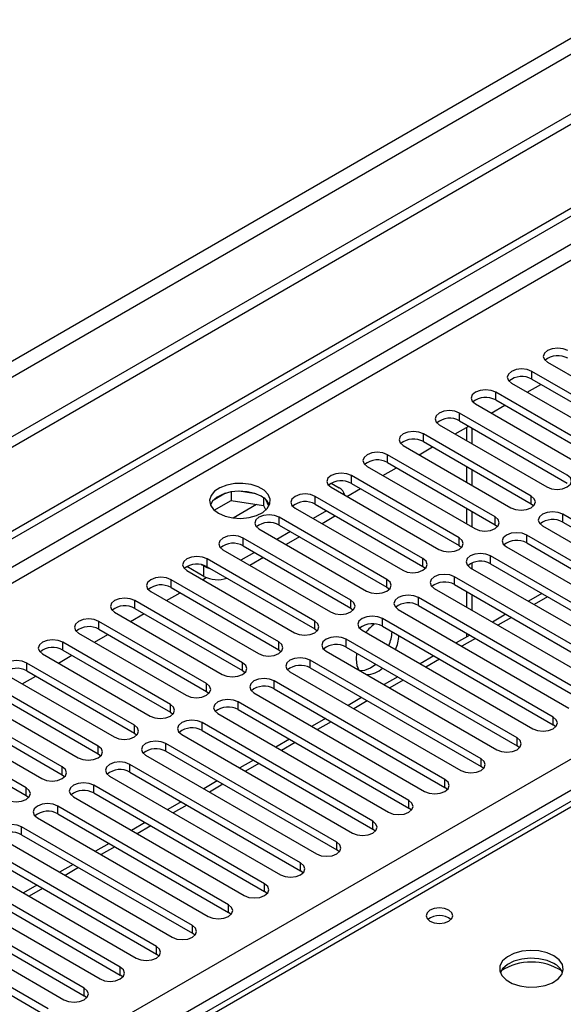
# Model space of a CAD drawing. Units: millimetres. Extents: x 2 to 5882, y 6 to 8322.
# Drawn here: x 3163 to 3248, y 1989 to 2143 of the extents above; entities that cross this region are included whole.
import ezdxf

# ---------------------------------------------------------------- set-up
doc = ezdxf.new("R2010")
doc.units = ezdxf.units.MM
doc.header["$LTSCALE"] = 28

msp = doc.modelspace()

# ---------------------------------------------------------------- linework, layer by layer
at = {"color": 8, "linetype": 'Continuous', "lineweight": 25}
for p, q in [((3943.831, 2541.207), (2591.666, 1760.619)), ((2592.727, 1758.782), (3944.892, 2539.37)), ((3674.671, 2353.522), (2302.46, 1561.362)), ((2303.52, 1559.525), (3674.6, 2351.032)), ((2446.533, 1563.913), (3666.999, 2268.473)), ((3669.12, 2264.799), (2448.654, 1560.239)), ((3420.749, 2118.764), (2703.036, 1704.437)), ((3243.07, 2086.812), (3243.07, 2088.036)), ((3237.414, 2083.546), (3237.414, 2084.771)), ((3231.757, 2080.28), (3231.757, 2081.505)), ((3233.719, 2076.698), (3233.719, 2079.147)), ((3226.1, 2077.015), (3226.1, 2078.24)), ((3220.443, 2073.749), (3220.443, 2074.974)), ((3233.719, 2070.167), (3233.719, 2072.616)), ((3214.786, 2070.483), (3214.786, 2071.708)), ((3209.129, 2067.218), (3209.129, 2068.443)), ((3242.982, 2067.269), (3242.982, 2068.494)), ((3196.226, 2065.068), (3199.912, 2067.196)), ((3233.719, 2063.636), (3233.719, 2066.085)), ((3203.472, 2063.952), (3203.472, 2065.177)), ((3237.325, 2064.003), (3237.325, 2065.228)), ((3247.932, 2064.411), (3247.932, 2065.636)), ((3197.816, 2060.687), (3197.816, 2061.911)), ((3231.668, 2060.738), (3231.668, 2061.962)), ((3242.275, 2061.146), (3242.275, 2062.371)), ((3192.159, 2057.421), (3192.159, 2058.646)), ((3226.012, 2057.472), (3226.012, 2058.697)), ((3236.618, 2057.88), (3236.618, 2059.105)), ((3191.646, 2055.9), (3191.646, 2057.533)), ((3233.719, 2057.105), (3233.719, 2058.019)), ((3186.502, 2054.155), (3186.502, 2055.38)), ((3220.355, 2054.206), (3220.355, 2055.431)), ((3230.961, 2054.615), (3230.961, 2055.839)), ((3225.304, 2051.349), (3225.304, 2052.574)), ((3233.719, 2050.573), (3233.719, 2053.022)), ((3245.551, 2052.723), (3243.43, 2051.499)), ((3180.845, 2050.89), (3180.845, 2052.114)), ((3214.698, 2050.941), (3214.698, 2052.165)), ((3219.648, 2048.083), (3219.648, 2049.308)), ((3239.894, 2049.457), (3237.773, 2048.233)), ((3175.188, 2047.624), (3175.188, 2048.849)), ((3209.041, 2047.675), (3209.041, 2048.9)), ((3213.991, 2044.818), (3213.991, 2046.042)), ((3234.238, 2046.192), (3232.116, 2044.967)), ((3169.531, 2044.358), (3169.531, 2045.583)), ((3203.384, 2044.409), (3203.384, 2045.634)), ((3163.875, 2041.093), (3163.875, 2042.318)), ((3197.727, 2041.144), (3197.727, 2042.369)), ((3208.334, 2041.552), (3208.334, 2042.777)), ((3228.581, 2042.926), (3226.46, 2041.702)), ((3192.07, 2037.878), (3192.07, 2039.103)), ((3202.677, 2038.286), (3202.677, 2039.511)), ((3222.924, 2039.661), (3220.803, 2038.436)), ((3186.414, 2034.613), (3186.414, 2035.837)), ((3197.02, 2035.021), (3197.02, 2036.246)), ((3217.267, 2036.395), (3215.146, 2035.17)), ((3246.429, 2032.623), (3246.429, 2033.847)), ((3180.757, 2031.347), (3180.757, 2032.572)), ((3191.363, 2031.755), (3191.363, 2032.98)), ((3211.61, 2033.129), (3209.489, 2031.905)), ((3175.1, 2028.081), (3175.1, 2029.306)), ((3185.706, 2028.489), (3185.706, 2029.714)), ((3205.953, 2029.864), (3203.832, 2028.639)), ((3240.772, 2029.357), (3240.772, 2030.582)), ((3169.443, 2024.816), (3169.443, 2026.04)), ((3180.05, 2025.224), (3180.05, 2026.449)), ((3200.296, 2026.598), (3198.175, 2025.374)), ((3235.116, 2026.091), (3235.116, 2027.316)), ((3174.393, 2021.958), (3174.393, 2023.183)), ((3194.64, 2023.332), (3192.518, 2022.108)), ((3229.459, 2022.826), (3229.459, 2024.05)), ((3163.786, 2021.55), (3163.786, 2022.775)), ((3168.736, 2018.693), (3168.736, 2019.917)), ((3188.983, 2020.067), (3186.862, 2018.842)), ((3223.802, 2019.56), (3223.802, 2020.785)), ((3183.326, 2016.801), (3181.205, 2015.577)), ((3218.145, 2016.294), (3218.145, 2017.519)), ((3163.079, 2015.427), (3163.079, 2016.652)), ((3212.488, 2013.029), (3212.488, 2014.254)), ((3177.669, 2013.536), (3175.548, 2012.311)), ((3206.831, 2009.763), (3206.831, 2010.988)), ((3172.012, 2010.27), (3169.891, 2009.045)), ((3201.174, 2006.497), (3201.174, 2007.722)), ((3166.355, 2007.004), (3164.234, 2005.78)), ((3195.518, 2003.232), (3195.518, 2004.457)), ((3189.861, 1999.966), (3189.861, 2001.191)), ((3184.204, 1996.701), (3184.204, 1997.925)), ((3178.547, 1993.435), (3178.547, 1994.66)), ((3172.89, 1990.169), (3172.89, 1991.394))]:
    msp.add_line(p, q, dxfattribs=at)
at = {"color": 7, "linetype": 'Continuous', "lineweight": 25}
for p, q in [((3953.024, 2534.676), (2600.859, 1754.087)), ((3953.024, 2533.042), (2600.859, 1752.454)), ((2301.399, 1566.465), (3674.6, 2359.197)), ((2302.46, 1565.853), (3675.661, 2358.585)), ((3419.374, 2118.9), (2701.661, 1704.573)), ((3245.545, 2089.465), (3262.428, 2079.719)), ((3259.953, 2078.291), (3243.07, 2088.036)), ((3239.889, 2086.2), (3256.771, 2076.454)), ((3243.07, 2086.812), (3259.953, 2077.066)), ((3254.296, 2075.025), (3237.414, 2084.771)), ((3242.371, 2084.766), (3244.492, 2085.991)), ((3237.414, 2083.546), (3254.296, 2073.8)), ((3248.639, 2071.759), (3231.757, 2081.505)), ((3234.232, 2082.934), (3251.114, 2073.188)), ((3236.714, 2081.501), (3238.835, 2082.725)), ((3231.757, 2080.28), (3248.639, 2070.534)), ((3228.575, 2079.668), (3245.457, 2069.922)), ((3231.057, 2078.235), (3233.178, 2079.46)), ((3232.841, 2079.265), (3232.841, 2077.206)), ((3242.982, 2068.494), (3226.1, 2078.24)), ((3226.1, 2077.015), (3242.982, 2067.269)), ((3222.918, 2076.403), (3239.8, 2066.657)), ((3225.4, 2074.97), (3227.521, 2076.194)), ((3237.325, 2065.228), (3220.443, 2074.974)), ((3217.261, 2073.137), (3234.143, 2063.391)), ((3219.743, 2071.704), (3221.865, 2072.928)), ((3220.443, 2073.749), (3237.325, 2064.003)), ((3232.841, 2073.123), (3232.841, 2070.674)), ((3231.668, 2061.962), (3214.786, 2071.708)), ((3199.798, 2068.847), (3197.164, 2069.255)), ((3211.604, 2069.871), (3228.486, 2060.125)), ((3211.622, 2070.494), (3212.86, 2069.779)), ((3214.087, 2068.438), (3216.208, 2069.663)), ((3214.786, 2070.483), (3231.668, 2060.738)), ((3195.05, 2068.928), (3193.122, 2067.814)), ((3193.285, 2066.276), (3195.943, 2067.81)), ((3195.943, 2069.141), (3195.943, 2067.81)), ((3195.943, 2067.81), (3201.018, 2067.025)), ((3201.018, 2068.222), (3201.018, 2067.025)), ((3201.83, 2066.909), (3201.345, 2067.954)), ((3226.012, 2058.697), (3209.129, 2068.443)), ((3201.018, 2067.025), (3201.353, 2066.305)), ((3205.947, 2066.606), (3222.83, 2056.86)), ((3210.897, 2066.197), (3208.776, 2064.973)), ((3209.129, 2067.218), (3226.012, 2057.472)), ((3232.841, 2066.592), (3232.841, 2064.143)), ((3242.982, 2067.269), (3243.375, 2066.963)), ((3220.355, 2055.431), (3203.472, 2065.177)), ((3212.312, 2065.381), (3210.19, 2064.156)), ((3274.713, 2050.175), (3247.932, 2065.636)), ((3200.291, 2063.34), (3217.173, 2053.594)), ((3203.472, 2063.952), (3220.355, 2054.206)), ((3237.325, 2064.003), (3237.718, 2063.697)), ((3244.75, 2063.799), (3271.532, 2048.339)), ((3247.932, 2064.411), (3274.713, 2048.951)), ((3214.698, 2052.165), (3197.816, 2061.911)), ((3205.24, 2062.932), (3203.119, 2061.707)), ((3206.655, 2062.115), (3204.534, 2060.891)), ((3269.057, 2046.91), (3242.275, 2062.371)), ((3194.634, 2060.074), (3211.516, 2050.329)), ((3197.816, 2060.687), (3214.698, 2050.941)), ((3231.668, 2060.738), (3232.062, 2060.432)), ((3239.093, 2060.534), (3265.875, 2045.073)), ((3242.275, 2061.146), (3269.057, 2045.685)), ((3209.041, 2048.9), (3192.159, 2058.646)), ((3199.583, 2059.666), (3197.462, 2058.442)), ((3200.998, 2058.849), (3198.877, 2057.625)), ((3263.4, 2043.644), (3236.618, 2059.105)), ((3191.646, 2055.9), (3188.995, 2057.431)), ((3191.646, 2057.533), (3191.307, 2057.729)), ((3192.159, 2057.421), (3209.041, 2047.675)), ((3226.012, 2057.472), (3226.405, 2057.166)), ((3233.436, 2057.268), (3260.218, 2041.807)), ((3236.618, 2057.88), (3263.4, 2042.419)), ((3203.384, 2045.634), (3186.502, 2055.38)), ((3188.977, 2056.809), (3205.859, 2047.063)), ((3191.459, 2055.376), (3192.038, 2055.71)), ((3257.743, 2040.379), (3230.961, 2055.839)), ((3186.502, 2054.155), (3203.384, 2044.409)), ((3220.355, 2054.206), (3220.748, 2053.9)), ((3227.779, 2054.002), (3254.561, 2038.542)), ((3230.961, 2054.615), (3257.743, 2039.154)), ((3183.32, 2053.543), (3200.202, 2043.797)), ((3185.802, 2052.11), (3187.923, 2053.335)), ((3252.086, 2037.113), (3225.304, 2052.574)), ((3232.841, 2053.53), (3232.841, 2051.081)), ((3244.673, 2053.23), (3242.552, 2052.006)), ((3197.727, 2042.369), (3180.845, 2052.114)), ((3180.845, 2050.89), (3197.727, 2041.144)), ((3214.698, 2050.941), (3215.091, 2050.635)), ((3222.122, 2050.737), (3248.904, 2035.276)), ((3225.304, 2051.349), (3252.086, 2035.888)), ((3177.663, 2050.278), (3194.545, 2040.532)), ((3180.145, 2048.845), (3182.267, 2050.069)), ((3246.429, 2033.847), (3219.648, 2049.308)), ((3239.016, 2049.965), (3236.895, 2048.74)), ((3192.07, 2039.103), (3175.188, 2048.849)), ((3175.188, 2047.624), (3192.07, 2037.878)), ((3209.041, 2047.675), (3209.434, 2047.369)), ((3219.648, 2048.083), (3246.429, 2032.623)), ((3172.006, 2047.012), (3188.888, 2037.266)), ((3174.489, 2045.579), (3176.61, 2046.803)), ((3240.772, 2030.582), (3213.991, 2046.042)), ((3216.466, 2047.471), (3243.247, 2032.01)), ((3233.359, 2046.699), (3231.238, 2045.475)), ((3232.841, 2046.998), (3232.841, 2046.4)), ((3186.414, 2035.837), (3169.531, 2045.583)), ((3213.991, 2044.818), (3240.772, 2029.357)), ((3166.349, 2043.746), (3183.232, 2034)), ((3168.832, 2042.313), (3170.953, 2043.538)), ((3169.531, 2044.358), (3186.414, 2034.613)), ((3203.384, 2044.409), (3203.777, 2044.103)), ((3210.809, 2044.205), (3237.59, 2028.745)), ((3215.605, 2043.886), (3215.511, 2042.922)), ((3227.702, 2043.433), (3225.581, 2042.209)), ((3180.757, 2032.572), (3163.875, 2042.318)), ((3235.116, 2027.316), (3208.334, 2042.777)), ((3208.334, 2041.552), (3235.116, 2026.091)), ((3217.809, 2041.595), (3218.597, 2042.158)), ((3160.693, 2040.481), (3177.575, 2030.735)), ((3163.175, 2039.048), (3165.296, 2040.272)), ((3163.875, 2041.093), (3180.757, 2031.347)), ((3197.727, 2041.144), (3198.12, 2040.838)), ((3205.152, 2040.94), (3231.934, 2025.479)), ((3222.045, 2040.168), (3219.924, 2038.943)), ((3175.1, 2029.306), (3158.218, 2039.052)), ((3229.459, 2024.05), (3202.677, 2039.511)), ((3155.036, 2037.215), (3171.918, 2027.469)), ((3158.218, 2037.827), (3175.1, 2028.081)), ((3192.07, 2037.878), (3192.464, 2037.572)), ((3199.495, 2037.674), (3226.277, 2022.214)), ((3202.677, 2038.286), (3229.459, 2022.826)), ((3216.388, 2036.902), (3214.267, 2035.678)), ((3169.443, 2026.04), (3152.561, 2035.786)), ((3223.802, 2020.785), (3197.02, 2036.246)), ((3149.379, 2033.949), (3166.261, 2024.204)), ((3152.561, 2034.561), (3169.443, 2024.816)), ((3186.414, 2034.613), (3186.807, 2034.306)), ((3193.838, 2034.409), (3220.62, 2018.948)), ((3197.02, 2035.021), (3223.802, 2019.56)), ((3163.786, 2022.775), (3146.904, 2032.521)), ((3218.145, 2017.519), (3191.363, 2032.98)), ((3210.732, 2033.637), (3208.61, 2032.412)), ((3246.822, 2032.316), (3246.429, 2032.623)), ((3146.904, 2031.296), (3163.786, 2021.55)), ((3180.757, 2031.347), (3181.15, 2031.041)), ((3188.181, 2031.143), (3214.963, 2015.682)), ((3191.363, 2031.755), (3218.145, 2016.294)), ((3212.488, 2014.254), (3185.706, 2029.714)), ((3205.075, 2030.371), (3202.954, 2029.146)), ((3241.166, 2029.051), (3240.772, 2029.357)), ((3175.1, 2028.081), (3175.493, 2027.775)), ((3182.524, 2027.877), (3209.306, 2012.417)), ((3185.706, 2028.489), (3212.488, 2013.029)), ((3206.831, 2010.988), (3180.05, 2026.449)), ((3199.418, 2027.105), (3197.297, 2025.881)), ((3235.509, 2025.785), (3235.116, 2026.091)), ((3169.443, 2024.816), (3169.836, 2024.51)), ((3176.868, 2024.612), (3203.649, 2009.151)), ((3180.05, 2025.224), (3206.831, 2009.763)), ((3201.174, 2007.722), (3174.393, 2023.183)), ((3193.761, 2023.84), (3191.64, 2022.615)), ((3163.786, 2021.55), (3164.179, 2021.244)), ((3171.211, 2021.346), (3197.992, 2005.885)), ((3174.393, 2021.958), (3201.174, 2006.497)), ((3229.852, 2022.52), (3229.459, 2022.826)), ((3195.518, 2004.457), (3168.736, 2019.917)), ((3188.104, 2020.574), (3185.983, 2019.349)), ((3168.736, 2018.693), (3195.518, 2003.232)), ((3224.195, 2019.254), (3223.802, 2019.56)), ((3165.554, 2018.08), (3192.336, 2002.62)), ((3182.447, 2017.308), (3180.326, 2016.084)), ((3189.861, 2001.191), (3163.079, 2016.652)), ((3163.079, 2015.427), (3189.861, 1999.966)), ((3218.538, 2015.988), (3218.145, 2016.294)), ((3159.897, 2014.815), (3186.679, 1999.354)), ((3176.79, 2014.043), (3174.669, 2012.818)), ((3184.204, 1997.925), (3157.422, 2013.386)), ((3157.422, 2012.161), (3184.204, 1996.701)), ((3212.881, 2012.723), (3212.488, 2013.029)), ((3154.24, 2011.549), (3181.022, 1996.088)), ((3171.134, 2010.777), (3169.012, 2009.553)), ((3178.547, 1994.66), (3151.765, 2010.12)), ((3207.224, 2009.457), (3206.831, 2009.763)), ((3148.583, 2008.284), (3175.365, 1992.823)), ((3151.765, 2008.896), (3178.547, 1993.435)), ((3165.477, 2007.511), (3163.356, 2006.287)), ((3172.89, 1991.394), (3146.108, 2006.855)), ((3201.568, 2006.191), (3201.174, 2006.497)), ((3142.926, 2005.018), (3169.708, 1989.557)), ((3146.108, 2005.63), (3172.89, 1990.169)), ((3167.233, 1988.128), (3140.452, 2003.589)), ((3195.911, 2002.926), (3195.518, 2003.232)), ((3140.452, 2002.364), (3167.233, 1986.904)), ((3190.254, 1999.66), (3189.861, 1999.966)), ((3184.597, 1996.394), (3184.204, 1996.701)), ((3178.94, 1993.129), (3178.547, 1993.435)), ((3173.283, 1989.863), (3172.89, 1990.169))]:
    msp.add_line(p, q, dxfattribs=at)
at = {"color": 7, "linetype": 'Continuous', "lineweight": 25, "flags": 128}
for points in [[(3248.727, 2091.302), (3247.997, 2091.584), (3247.136, 2091.682), (3246.275, 2091.584), (3245.545, 2091.302), (3245.058, 2090.881), (3244.886, 2090.384), (3245.058, 2089.887), (3245.545, 2089.465)], [(3243.07, 2088.036), (3242.341, 2088.318), (3241.479, 2088.417), (3240.618, 2088.318), (3239.889, 2088.036), (3239.401, 2087.615), (3239.229, 2087.118), (3239.401, 2086.621), (3239.889, 2086.2)], [(3237.414, 2084.771), (3236.684, 2085.052), (3235.823, 2085.151), (3234.962, 2085.052), (3234.232, 2084.771), (3233.744, 2084.349), (3233.573, 2083.852), (3233.744, 2083.355), (3234.232, 2082.934)], [(3231.757, 2081.505), (3231.027, 2081.787), (3230.166, 2081.886), (3229.305, 2081.787), (3228.575, 2081.505), (3228.087, 2081.084), (3227.916, 2080.587), (3228.087, 2080.09), (3228.575, 2079.668)], [(3226.1, 2078.24), (3225.37, 2078.521), (3224.509, 2078.62), (3223.648, 2078.521), (3222.918, 2078.24), (3222.43, 2077.818), (3222.259, 2077.321), (3222.43, 2076.824), (3222.918, 2076.403)], [(3220.443, 2074.974), (3219.713, 2075.255), (3218.852, 2075.354), (3217.991, 2075.255), (3217.261, 2074.974), (3216.773, 2074.553), (3216.602, 2074.055), (3216.773, 2073.558), (3217.261, 2073.137)], [(3214.786, 2071.708), (3214.056, 2071.99), (3213.195, 2072.089), (3212.334, 2071.99), (3211.604, 2071.708), (3211.116, 2071.287), (3210.945, 2070.79), (3211.116, 2070.293), (3211.604, 2069.871)], [(3245.457, 2069.922), (3246.187, 2069.641), (3247.048, 2069.542), (3247.909, 2069.641), (3248.639, 2069.922), (3249.127, 2070.344), (3249.298, 2070.841), (3249.127, 2071.338), (3248.639, 2071.759)], [(3193.945, 2065.8), (3194.975, 2065.348), (3196.179, 2065.074), (3197.465, 2064.998), (3198.74, 2065.125), (3199.908, 2065.446), (3200.883, 2065.937), (3201.593, 2066.561), (3201.984, 2067.273), (3202.028, 2068.019), (3201.722, 2068.745), (3201.088, 2069.396), (3200.173, 2069.924), (3199.046, 2070.29), (3197.789, 2070.466), (3196.496, 2070.441), (3195.263, 2070.215), (3194.182, 2069.805), (3193.331, 2069.243), (3192.776, 2068.568), (3192.556, 2067.832), (3192.688, 2067.089), (3193.163, 2066.395), (3193.945, 2065.8)], [(3200.662, 2068.453), (3199.631, 2068.904), (3198.428, 2069.178), (3197.141, 2069.254), (3195.866, 2069.127), (3194.698, 2068.807), (3193.723, 2068.316), (3193.014, 2067.692), (3192.673, 2067.126)], [(3209.129, 2068.443), (3208.399, 2068.724), (3207.538, 2068.823), (3206.677, 2068.724), (3205.947, 2068.443), (3205.46, 2068.021), (3205.288, 2067.524), (3205.46, 2067.027), (3205.947, 2066.606)], [(3239.8, 2066.657), (3240.53, 2066.375), (3241.391, 2066.276), (3242.252, 2066.375), (3242.982, 2066.657), (3243.47, 2067.078), (3243.641, 2067.575), (3243.47, 2068.072), (3242.982, 2068.494)], [(3203.472, 2065.177), (3202.743, 2065.459), (3201.882, 2065.557), (3201.02, 2065.459), (3200.291, 2065.177), (3199.803, 2064.756), (3199.631, 2064.259), (3199.803, 2063.761), (3200.291, 2063.34)], [(3234.143, 2063.391), (3234.873, 2063.11), (3235.734, 2063.011), (3236.595, 2063.11), (3237.325, 2063.391), (3237.813, 2063.813), (3237.984, 2064.31), (3237.813, 2064.807), (3237.325, 2065.228)], [(3247.932, 2065.636), (3247.202, 2065.918), (3246.341, 2066.017), (3245.48, 2065.918), (3244.75, 2065.636), (3244.262, 2065.215), (3244.091, 2064.718), (3244.262, 2064.221), (3244.75, 2063.799)], [(3197.816, 2061.911), (3197.086, 2062.193), (3196.225, 2062.292), (3195.364, 2062.193), (3194.634, 2061.911), (3194.146, 2061.49), (3193.975, 2060.993), (3194.146, 2060.496), (3194.634, 2060.074)], [(3228.486, 2060.125), (3229.216, 2059.844), (3230.077, 2059.745), (3230.938, 2059.844), (3231.668, 2060.125), (3232.156, 2060.547), (3232.327, 2061.044), (3232.156, 2061.541), (3231.668, 2061.962)], [(3242.275, 2062.371), (3241.545, 2062.652), (3240.684, 2062.751), (3239.823, 2062.652), (3239.093, 2062.371), (3238.605, 2061.949), (3238.434, 2061.452), (3238.605, 2060.955), (3239.093, 2060.534)], [(3192.159, 2058.646), (3191.429, 2058.927), (3190.568, 2059.026), (3189.707, 2058.927), (3188.977, 2058.646), (3188.489, 2058.224), (3188.318, 2057.727), (3188.489, 2057.23), (3188.977, 2056.809)], [(3222.83, 2056.86), (3223.559, 2056.578), (3224.421, 2056.479), (3225.282, 2056.578), (3226.012, 2056.86), (3226.499, 2057.281), (3226.671, 2057.778), (3226.499, 2058.275), (3226.012, 2058.697)], [(3236.618, 2059.105), (3235.888, 2059.387), (3235.027, 2059.485), (3234.166, 2059.387), (3233.436, 2059.105), (3232.948, 2058.684), (3232.777, 2058.187), (3232.948, 2057.689), (3233.436, 2057.268)], [(3191.646, 2057.533), (3192.101, 2057.318), (3192.611, 2057.16)], [(3186.502, 2055.38), (3185.772, 2055.662), (3184.911, 2055.761), (3184.05, 2055.662), (3183.32, 2055.38), (3182.832, 2054.959), (3182.661, 2054.462), (3182.832, 2053.965), (3183.32, 2053.543)], [(3217.173, 2053.594), (3217.903, 2053.313), (3218.764, 2053.214), (3219.625, 2053.313), (3220.355, 2053.594), (3220.842, 2054.016), (3221.014, 2054.513), (3220.842, 2055.01), (3220.355, 2055.431)], [(3230.961, 2055.839), (3230.231, 2056.121), (3229.37, 2056.22), (3228.509, 2056.121), (3227.779, 2055.839), (3227.292, 2055.418), (3227.12, 2054.921), (3227.292, 2054.424), (3227.779, 2054.002)], [(3180.845, 2052.114), (3180.115, 2052.396), (3179.254, 2052.495), (3178.393, 2052.396), (3177.663, 2052.114), (3177.175, 2051.693), (3177.004, 2051.196), (3177.175, 2050.699), (3177.663, 2050.278)], [(3225.304, 2052.574), (3224.574, 2052.855), (3223.713, 2052.954), (3222.852, 2052.855), (3222.122, 2052.574), (3221.635, 2052.152), (3221.463, 2051.655), (3221.635, 2051.158), (3222.122, 2050.737)], [(3211.516, 2050.329), (3212.246, 2050.047), (3213.107, 2049.948), (3213.968, 2050.047), (3214.698, 2050.329), (3215.186, 2050.75), (3215.357, 2051.247), (3215.186, 2051.744), (3214.698, 2052.165)], [(3175.188, 2048.849), (3174.458, 2049.13), (3173.597, 2049.229), (3172.736, 2049.13), (3172.006, 2048.849), (3171.518, 2048.427), (3171.347, 2047.93), (3171.519, 2047.433), (3172.006, 2047.012)], [(3219.648, 2049.308), (3218.918, 2049.59), (3218.057, 2049.688), (3217.196, 2049.59), (3216.466, 2049.308), (3215.978, 2048.887), (3215.807, 2048.39), (3215.978, 2047.893), (3216.466, 2047.471)], [(3205.859, 2047.063), (3206.589, 2046.781), (3207.45, 2046.683), (3208.311, 2046.781), (3209.041, 2047.063), (3209.529, 2047.484), (3209.7, 2047.981), (3209.529, 2048.478), (3209.041, 2048.9)], [(3213.991, 2046.042), (3213.261, 2046.324), (3212.4, 2046.423), (3211.539, 2046.324), (3210.809, 2046.042), (3210.321, 2045.621), (3210.15, 2045.124), (3210.321, 2044.627), (3210.809, 2044.205)], [(3169.531, 2045.583), (3168.801, 2045.865), (3167.94, 2045.964), (3167.079, 2045.865), (3166.349, 2045.583), (3165.862, 2045.162), (3165.69, 2044.665), (3165.862, 2044.168), (3166.349, 2043.746)], [(3200.202, 2043.797), (3200.932, 2043.516), (3201.793, 2043.417), (3202.654, 2043.516), (3203.384, 2043.797), (3203.872, 2044.219), (3204.043, 2044.716), (3203.872, 2045.213), (3203.384, 2045.634)], [(3208.334, 2042.777), (3207.604, 2043.058), (3206.743, 2043.157), (3205.882, 2043.058), (3205.152, 2042.777), (3204.664, 2042.355), (3204.493, 2041.858), (3204.664, 2041.361), (3205.152, 2040.94)], [(3163.875, 2042.318), (3163.145, 2042.599), (3162.284, 2042.698), (3161.422, 2042.599), (3160.693, 2042.318), (3160.205, 2041.896), (3160.034, 2041.399), (3160.205, 2040.902), (3160.693, 2040.481)], [(3194.545, 2040.532), (3195.275, 2040.25), (3196.136, 2040.151), (3196.997, 2040.25), (3197.727, 2040.532), (3198.215, 2040.953), (3198.386, 2041.45), (3198.215, 2041.947), (3197.727, 2042.369)], [(3215.511, 2042.922), (3215.636, 2041.948), (3215.975, 2041.223)], [(3216.106, 2041.147), (3216.903, 2041.216), (3217.809, 2041.595)], [(3202.677, 2039.511), (3201.947, 2039.793), (3201.086, 2039.892), (3200.225, 2039.793), (3199.495, 2039.511), (3199.007, 2039.09), (3198.836, 2038.593), (3199.007, 2038.096), (3199.495, 2037.674)], [(3188.888, 2037.266), (3189.618, 2036.984), (3190.479, 2036.886), (3191.34, 2036.984), (3192.07, 2037.266), (3192.558, 2037.687), (3192.729, 2038.184), (3192.558, 2038.682), (3192.07, 2039.103)], [(3183.232, 2034), (3183.962, 2033.719), (3184.823, 2033.62), (3185.684, 2033.719), (3186.414, 2034), (3186.901, 2034.422), (3187.073, 2034.919), (3186.901, 2035.416), (3186.414, 2035.837)], [(3197.02, 2036.246), (3196.29, 2036.527), (3195.429, 2036.626), (3194.568, 2036.527), (3193.838, 2036.246), (3193.35, 2035.824), (3193.179, 2035.327), (3193.35, 2034.83), (3193.838, 2034.409)], [(3243.247, 2032.01), (3243.977, 2031.729), (3244.838, 2031.63), (3245.699, 2031.729), (3246.429, 2032.01), (3246.917, 2032.432), (3247.088, 2032.929), (3246.917, 2033.426), (3246.429, 2033.847)], [(3177.575, 2030.735), (3178.305, 2030.453), (3179.166, 2030.354), (3180.027, 2030.453), (3180.757, 2030.735), (3181.244, 2031.156), (3181.416, 2031.653), (3181.244, 2032.15), (3180.757, 2032.572)], [(3191.363, 2032.98), (3190.633, 2033.261), (3189.772, 2033.36), (3188.911, 2033.261), (3188.181, 2032.98), (3187.694, 2032.559), (3187.522, 2032.061), (3187.694, 2031.564), (3188.181, 2031.143)], [(3171.918, 2027.469), (3172.648, 2027.188), (3173.509, 2027.089), (3174.37, 2027.188), (3175.1, 2027.469), (3175.588, 2027.891), (3175.759, 2028.388), (3175.588, 2028.885), (3175.1, 2029.306)], [(3185.706, 2029.714), (3184.976, 2029.996), (3184.115, 2030.095), (3183.254, 2029.996), (3182.524, 2029.714), (3182.037, 2029.293), (3181.865, 2028.796), (3182.037, 2028.299), (3182.524, 2027.877)], [(3237.59, 2028.745), (3238.32, 2028.463), (3239.181, 2028.364), (3240.042, 2028.463), (3240.772, 2028.745), (3241.26, 2029.166), (3241.431, 2029.663), (3241.26, 2030.16), (3240.772, 2030.582)], [(3166.261, 2024.204), (3166.991, 2023.922), (3167.852, 2023.823), (3168.713, 2023.922), (3169.443, 2024.204), (3169.931, 2024.625), (3170.102, 2025.122), (3169.931, 2025.619), (3169.443, 2026.04)], [(3180.05, 2026.449), (3179.32, 2026.73), (3178.459, 2026.829), (3177.598, 2026.73), (3176.868, 2026.449), (3176.38, 2026.027), (3176.209, 2025.53), (3176.38, 2025.033), (3176.868, 2024.612)], [(3231.934, 2025.479), (3232.664, 2025.198), (3233.525, 2025.099), (3234.386, 2025.198), (3235.115, 2025.479), (3235.603, 2025.901), (3235.775, 2026.398), (3235.603, 2026.895), (3235.116, 2027.316)], [(3174.393, 2023.183), (3173.663, 2023.465), (3172.802, 2023.563), (3171.941, 2023.465), (3171.211, 2023.183), (3170.723, 2022.762), (3170.552, 2022.265), (3170.723, 2021.767), (3171.211, 2021.346)], [(3226.277, 2022.214), (3227.007, 2021.932), (3227.868, 2021.833), (3228.729, 2021.932), (3229.459, 2022.214), (3229.946, 2022.635), (3230.118, 2023.132), (3229.946, 2023.629), (3229.459, 2024.05)], [(3160.604, 2020.938), (3161.334, 2020.656), (3162.195, 2020.557), (3163.056, 2020.656), (3163.786, 2020.938), (3164.274, 2021.359), (3164.445, 2021.856), (3164.274, 2022.353), (3163.786, 2022.775)], [(3168.736, 2019.917), (3168.006, 2020.199), (3167.145, 2020.298), (3166.284, 2020.199), (3165.554, 2019.917), (3165.066, 2019.496), (3164.895, 2018.999), (3165.066, 2018.502), (3165.554, 2018.08)], [(3220.62, 2018.948), (3221.35, 2018.666), (3222.211, 2018.567), (3223.072, 2018.666), (3223.802, 2018.948), (3224.29, 2019.369), (3224.461, 2019.866), (3224.29, 2020.363), (3223.802, 2020.785)], [(3163.079, 2016.652), (3162.349, 2016.933), (3161.488, 2017.032), (3160.627, 2016.933), (3159.897, 2016.652), (3159.409, 2016.23), (3159.238, 2015.733), (3159.409, 2015.236), (3159.897, 2014.815)], [(3214.963, 2015.682), (3215.693, 2015.401), (3216.554, 2015.302), (3217.415, 2015.401), (3218.145, 2015.682), (3218.633, 2016.104), (3218.804, 2016.601), (3218.633, 2017.098), (3218.145, 2017.519)], [(3209.306, 2012.417), (3210.036, 2012.135), (3210.897, 2012.036), (3211.758, 2012.135), (3212.488, 2012.417), (3212.976, 2012.838), (3213.147, 2013.335), (3212.976, 2013.832), (3212.488, 2014.254)], [(3203.649, 2009.151), (3204.379, 2008.869), (3205.24, 2008.771), (3206.101, 2008.869), (3206.831, 2009.151), (3207.319, 2009.572), (3207.49, 2010.069), (3207.319, 2010.567), (3206.831, 2010.988)], [(3197.992, 2005.885), (3198.722, 2005.604), (3199.583, 2005.505), (3200.444, 2005.604), (3201.174, 2005.885), (3201.662, 2006.307), (3201.833, 2006.804), (3201.662, 2007.301), (3201.174, 2007.722)], [(3192.336, 2002.62), (3193.066, 2002.338), (3193.927, 2002.239), (3194.788, 2002.338), (3195.518, 2002.62), (3196.005, 2003.041), (3196.177, 2003.538), (3196.005, 2004.035), (3195.518, 2004.457)], [(3230.078, 2003.589), (3229.396, 2003.852), (3228.593, 2003.944), (3227.789, 2003.852), (3227.108, 2003.589), (3226.653, 2003.196), (3226.493, 2002.732), (3226.653, 2002.268), (3227.108, 2001.875), (3227.789, 2001.612), (3228.593, 2001.52), (3229.396, 2001.612), (3230.078, 2001.875), (3230.533, 2002.268), (3230.693, 2002.732), (3230.533, 2003.196), (3230.078, 2003.589)], [(3186.679, 1999.354), (3187.409, 1999.073), (3188.27, 1998.974), (3189.131, 1999.073), (3189.861, 1999.354), (3190.348, 1999.775), (3190.52, 2000.273), (3190.348, 2000.77), (3189.861, 2001.191)], [(3181.022, 1996.088), (3181.752, 1995.807), (3182.613, 1995.708), (3183.474, 1995.807), (3184.204, 1996.088), (3184.692, 1996.51), (3184.863, 1997.007), (3184.692, 1997.504), (3184.204, 1997.925)], [(3246.554, 1996.445), (3245.469, 1996.92), (3244.202, 1997.209), (3242.848, 1997.289), (3241.506, 1997.155), (3240.276, 1996.818), (3239.25, 1996.301), (3238.503, 1995.644), (3238.091, 1994.895), (3238.045, 1994.109), (3238.367, 1993.345), (3239.034, 1992.66), (3239.997, 1992.104), (3241.184, 1991.719), (3242.507, 1991.533), (3243.868, 1991.56), (3245.166, 1991.797), (3246.304, 1992.229), (3247.199, 1992.821), (3247.784, 1993.531), (3248.015, 1994.306), (3247.876, 1995.088), (3247.377, 1995.819), (3246.554, 1996.445)], [(3246.554, 1995.22), (3245.469, 1995.695), (3244.202, 1995.984), (3242.848, 1996.064), (3241.506, 1995.931), (3240.276, 1995.593), (3239.25, 1995.076), (3238.503, 1994.419), (3238.132, 1993.792)], [(3175.365, 1992.823), (3176.095, 1992.541), (3176.956, 1992.442), (3177.817, 1992.541), (3178.547, 1992.823), (3179.035, 1993.244), (3179.206, 1993.741), (3179.035, 1994.238), (3178.547, 1994.66)], [(3169.708, 1989.557), (3170.438, 1989.276), (3171.299, 1989.177), (3172.16, 1989.276), (3172.89, 1989.557), (3173.378, 1989.979), (3173.549, 1990.476), (3173.378, 1990.973), (3172.89, 1991.394)]]:
    msp.add_lwpolyline(points, dxfattribs=at)
at = {"color": 7, "linetype": 'Continuous', "lineweight": 25}
for centre, radius, start, end in [((3247.164, 2087.299), 3.188, 60.64437, 129.14105), ((3241.508, 2084.033), 3.188, 60.64447, 129.14096), ((3235.851, 2080.767), 3.188, 60.646, 129.13942), ((3230.194, 2077.502), 3.188, 60.64548, 129.13994), ((3224.537, 2074.236), 3.188, 60.64437, 129.14105), ((3218.88, 2070.97), 3.188, 60.64447, 129.14096), ((3213.223, 2067.705), 3.188, 60.646, 129.13942), ((3212.213, 2068.377), 1.544, 9.85545, 65.25541), ((3199.509, 2066.075), 2.642, 23.43398, 64.12556), ((3207.567, 2064.439), 3.188, 60.64437, 129.14105), ((3246.369, 2061.633), 3.188, 60.64437, 129.14105), ((3201.91, 2061.174), 3.188, 60.64447, 129.14096), ((3240.712, 2058.367), 3.188, 60.64447, 129.14096), ((3196.253, 2057.908), 3.188, 60.64635, 129.13974), ((3190.596, 2054.642), 3.188, 60.646, 129.13942), ((3235.055, 2055.101), 3.188, 60.646, 129.13942), ((3193.782, 2060.031), 4.65, 242.66801, 288.65573), ((3184.939, 2051.377), 3.188, 60.64437, 129.14105), ((3229.398, 2051.836), 3.188, 60.64437, 129.14105), ((3179.282, 2048.111), 3.188, 60.64447, 129.14096), ((3223.742, 2048.57), 3.188, 60.64447, 129.14096), ((3173.625, 2044.845), 3.188, 60.64635, 129.13974), ((3218.085, 2045.304), 3.188, 60.64635, 129.13974), ((3222.442, 2043.069), 6.714, 126.77928, 142.94798), ((3214.646, 2047.612), 6.53, 336.93197, 356.4546), ((3215.844, 2046.967), 6.391, 336.71795, 356.66863), ((3167.969, 2041.58), 3.188, 60.64548, 129.13994), ((3212.428, 2042.039), 3.188, 60.646, 129.13942), ((3162.312, 2038.314), 3.188, 60.64437, 129.14105), ((3206.771, 2038.773), 3.188, 60.64437, 129.14105), ((3217.232, 2043.95), 3.416, 268.91034, 315.25874), ((3201.114, 2035.508), 3.188, 60.64447, 129.14096), ((3195.457, 2032.242), 3.188, 60.64635, 129.13974), ((3189.8, 2028.976), 3.188, 60.64548, 129.13994), ((3184.144, 2025.711), 3.188, 60.64437, 129.14105), ((3178.487, 2022.445), 3.188, 60.64447, 129.14096), ((3172.83, 2019.179), 3.188, 60.646, 129.13942), ((3167.173, 2015.914), 3.188, 60.64437, 129.14105), ((3161.516, 2012.648), 3.188, 60.64447, 129.14096), ((3228.593, 1999.918), 2.851, 50.53208, 129.46792), ((3243.018, 1986.667), 8.795, 57.23693, 122.76314), ((3245.351, 1992.731), 2.765, 22.56574, 64.2202)]:
    msp.add_arc(centre, radius, start, end, dxfattribs=at)

doc.saveas('drawing.dxf')
